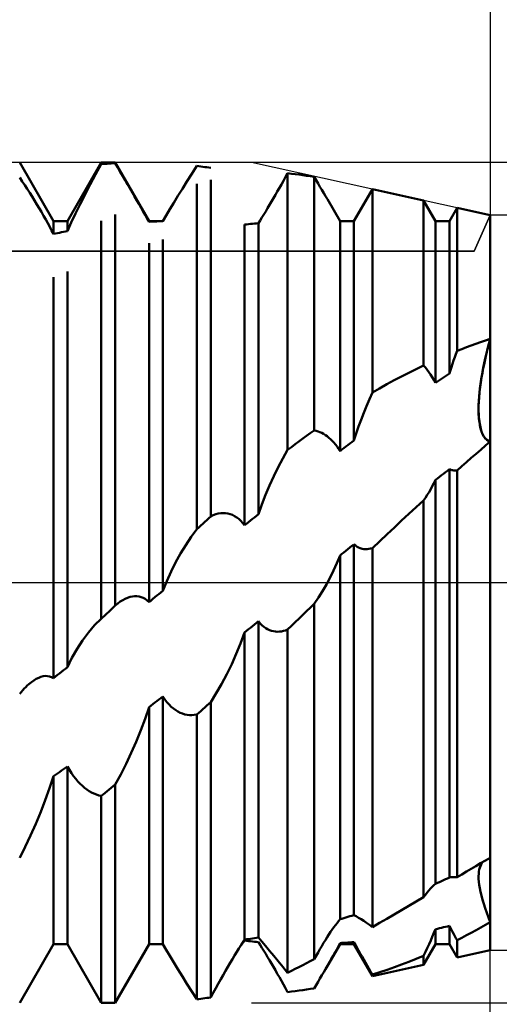
# Model space of a CAD drawing. Units: millimetres. Extents: x -27 to 180, y -39 to 46.
# Drawn here: x 128 to 140, y -11 to 15 of the extents above; entities that cross this region are included whole.
import ezdxf

# ---------------------------------------------------------------- set-up
doc = ezdxf.new("R2010")
doc.units = ezdxf.units.MM
doc.header["$LTSCALE"] = 5.05
doc.linetypes.add('LONGDASH_DASH', pattern=[0.85, 0.4, -0.2, 0.05, -0.2])
for name, color, linetype in [('1', 4, 'CONTINUOUS'), ('2', 7, 'CONTINUOUS'), ('4', 2, 'LONGDASH_DASH'), ('CUT', 1, 'CONTINUOUS'), ('NOCUT', 7, 'CONTINUOUS'), ('SK2', 7, 'CONTINUOUS'), ('SK4', 2, 'LONGDASH_DASH')]:
    doc.layers.add(name, color=color, linetype=linetype)

msp = doc.modelspace()

# ---------------------------------------------------------------- linework, layer by layer
at = {"layer": '1', "color": 4, "linetype": 'CONTINUOUS', "lineweight": 50}
for p, q in [((128.568, 9.466), (127.682, 11)), ((128.932, 9.466), (129.818, 11)), ((129.671, 10.69), (129.818, 10.959)), ((129.818, 11), (130.182, 11)), ((129.818, 10.959), (129.818, 11)), ((129.818, 10.959), (129.87, 10.964)), ((129.87, 10.964), (129.922, 10.967)), ((129.922, 10.967), (129.974, 10.971)), ((129.974, 10.971), (130.026, 10.975)), ((130.026, 10.975), (130.078, 10.978)), ((130.078, 10.978), (130.13, 10.981)), ((130.13, 10.981), (130.182, 10.984)), ((131.068, 9.466), (130.182, 11)), ((130.182, 10.984), (130.182, 11)), ((130.249, 10.871), (130.182, 10.984)), ((130.315, 10.759), (130.249, 10.871)), ((132.188, 10.706), (132.318, 10.911)), ((132.37, 10.905), (132.318, 10.911)), ((132.422, 10.898), (132.37, 10.905)), ((132.474, 10.891), (132.422, 10.898)), ((132.526, 10.884), (132.474, 10.891)), ((132.578, 10.877), (132.526, 10.884)), ((132.63, 10.87), (132.578, 10.877)), ((132.682, 10.862), (132.63, 10.87)), ((127.749, 10.509), (127.682, 10.607)), ((129.529, 10.425), (129.671, 10.69)), ((130.38, 10.648), (130.315, 10.759)), ((130.444, 10.538), (130.38, 10.648)), ((132.062, 10.506), (132.188, 10.706)), ((134.587, 10.525), (134.642, 10.623)), ((134.642, 10.623), (134.697, 10.721)), ((134.796, 10.71), (134.697, 10.721)), ((134.697, 3.476), (134.697, 10.721)), ((134.896, 10.698), (134.796, 10.71)), ((134.995, 10.685), (134.896, 10.698)), ((135.094, 10.671), (134.995, 10.685)), ((135.193, 10.657), (135.094, 10.671)), ((135.292, 10.641), (135.193, 10.657)), ((135.391, 10.625), (135.292, 10.641)), ((135.442, 10.538), (135.391, 10.625)), ((135.391, 3.988), (135.391, 10.625)), ((127.815, 10.41), (127.749, 10.509)), ((127.88, 10.31), (127.815, 10.41)), ((129.393, 10.165), (129.529, 10.425)), ((130.508, 10.428), (130.444, 10.538)), ((130.571, 10.321), (130.508, 10.428)), ((130.632, 10.214), (130.571, 10.321)), ((131.941, 10.313), (132.062, 10.506)), ((132.318, 1.398), (132.318, 10.443)), ((132.682, 1.736), (132.682, 10.546)), ((134.427, 10.243), (134.48, 10.335)), ((134.48, 10.335), (134.533, 10.43)), ((134.533, 10.43), (134.587, 10.525)), ((135.494, 10.453), (135.442, 10.538)), ((135.544, 10.368), (135.494, 10.453)), ((135.594, 10.284), (135.544, 10.368)), ((127.944, 10.21), (127.88, 10.31)), ((128.008, 10.109), (127.944, 10.21)), ((128.071, 10.008), (128.008, 10.109)), ((129.265, 9.913), (129.393, 10.165)), ((130.692, 10.11), (130.632, 10.214)), ((130.751, 10.009), (130.692, 10.11)), ((131.716, 9.948), (131.825, 10.127)), ((131.825, 10.127), (131.941, 10.313)), ((134.273, 9.977), (134.324, 10.065)), ((134.324, 10.065), (134.375, 10.153)), ((134.375, 10.153), (134.427, 10.243)), ((135.643, 10.201), (135.594, 10.284)), ((135.69, 10.119), (135.643, 10.201)), ((135.737, 10.039), (135.69, 10.119)), ((136.432, 9.466), (136.916, 10.304)), ((138.254, 10.009), (136.916, 10.304)), ((136.916, 4.978), (136.916, 10.304)), ((128.132, 9.907), (128.071, 10.008)), ((128.192, 9.806), (128.132, 9.907)), ((128.251, 9.707), (128.192, 9.806)), ((129.145, 9.67), (129.265, 9.913)), ((130.808, 9.909), (130.751, 10.009)), ((130.864, 9.813), (130.808, 9.909)), ((130.917, 9.719), (130.864, 9.813)), ((131.613, 9.777), (131.716, 9.948)), ((134.122, 9.721), (134.172, 9.805)), ((134.172, 9.805), (134.222, 9.89)), ((134.222, 9.89), (134.273, 9.977)), ((136.068, 9.466), (135.737, 10.039)), ((138.568, 9.466), (138.254, 10.009)), ((138.254, 5.687), (138.254, 10.009)), ((138.932, 9.466), (139.134, 9.816)), ((140, 9.625), (139.134, 9.816)), ((139.134, 6.07), (139.134, 9.816)), ((128.308, 9.608), (128.251, 9.707)), ((128.364, 9.511), (128.308, 9.608)), ((129.034, 9.432), (129.145, 9.67)), ((130.182, -0.602), (130.182, 9.645)), ((130.969, 9.628), (130.917, 9.719)), ((131.019, 9.539), (130.969, 9.628)), ((131.432, 9.466), (131.517, 9.613)), ((131.468, 9.527), (131.48, 9.548)), ((131.48, 9.548), (131.492, 9.569)), ((131.492, 9.569), (131.504, 9.591)), ((131.504, 9.591), (131.517, 9.613)), ((131.517, 9.613), (131.613, 9.777)), ((133.977, 9.484), (134.024, 9.561)), ((134.024, 9.561), (134.072, 9.64)), ((134.072, 9.64), (134.122, 9.721)), ((140, -9.625), (140, 9.625)), ((128.417, 9.414), (128.364, 9.511)), ((128.469, 9.319), (128.417, 9.414)), ((128.519, 9.224), (128.469, 9.319)), ((128.568, 9.466), (128.932, 9.466)), ((128.568, 9.131), (128.568, 9.466)), ((128.932, 9.204), (128.932, 9.466)), ((128.932, 9.204), (129.034, 9.432)), ((129.818, -0.943), (129.818, 9.476)), ((131.068, 9.453), (131.019, 9.539)), ((131.068, 9.466), (131.432, 9.466)), ((131.068, 9.453), (131.068, 9.466)), ((131.068, 9.453), (131.12, 9.455)), ((131.12, 9.455), (131.172, 9.457)), ((131.172, 9.457), (131.224, 9.459)), ((131.224, 9.459), (131.276, 9.46)), ((131.276, 9.46), (131.328, 9.462)), ((131.328, 9.462), (131.38, 9.463)), ((131.38, 9.463), (131.432, 9.464)), ((131.432, 9.464), (131.444, 9.485)), ((131.432, 9.464), (131.432, 9.466)), ((131.444, 9.485), (131.456, 9.505)), ((131.456, 9.505), (131.468, 9.527)), ((133.568, 9.376), (133.62, 9.382)), ((133.568, 1.503), (133.568, 9.376)), ((133.62, 9.382), (133.672, 9.387)), ((133.672, 9.387), (133.724, 9.393)), ((133.724, 9.393), (133.776, 9.398)), ((133.776, 9.398), (133.828, 9.403)), ((133.828, 9.403), (133.88, 9.408)), ((133.88, 9.408), (133.932, 9.412)), ((133.932, 9.412), (133.977, 9.484)), ((133.932, 1.793), (133.932, 9.412)), ((136.068, 9.466), (136.432, 9.466)), ((136.068, 3.447), (136.068, 9.466)), ((136.432, 3.72), (136.432, 9.466)), ((138.568, 9.466), (138.932, 9.466)), ((138.568, 5.235), (138.568, 9.466)), ((138.932, 5.477), (138.932, 9.466)), ((128.568, 9.131), (128.519, 9.224)), ((128.568, 9.131), (128.62, 9.142)), ((128.62, 9.142), (128.672, 9.153)), ((128.672, 9.153), (128.724, 9.163)), ((128.724, 9.163), (128.776, 9.174)), ((128.776, 9.174), (128.828, 9.184)), ((128.828, 9.184), (128.88, 9.194)), ((128.88, 9.194), (128.932, 9.204)), ((131.068, -0.509), (131.068, 8.888)), ((131.432, -0.215), (131.432, 8.985)), ((128.568, -2.499), (128.568, 7.996)), ((128.932, -2.213), (128.932, 8.15)), ((140, 7.206), (140, 7.206)), ((140, 7.206), (140, 7.206)), ((140, 7.206), (140, 7.206)), ((140, 7.206), (140, 7.206)), ((140, 7.206), (140, 7.206)), ((139.379, 6.165), (139.503, 6.211)), ((139.503, 6.211), (139.626, 6.255)), ((139.626, 6.255), (139.75, 6.298)), ((139.75, 6.298), (139.875, 6.34)), ((139.875, 6.34), (140, 6.381)), ((139.929, 6.111), (139.964, 6.246)), ((139.933, 6.127), (139.966, 6.254)), ((139.964, 6.246), (140, 6.381)), ((139.966, 6.254), (140, 6.381)), ((139.073, 5.901), (139.103, 5.986)), ((139.103, 5.986), (139.134, 6.07)), ((139.134, 6.07), (139.256, 6.118)), ((139.256, 6.118), (139.379, 6.165)), ((139.866, 5.845), (139.896, 5.978)), ((139.872, 5.874), (139.902, 6)), ((139.896, 5.978), (139.929, 6.111)), ((139.902, 6), (139.933, 6.127)), ((138.061, 5.594), (138.254, 5.687)), ((138.303, 5.632), (138.254, 5.687)), ((138.986, 5.646), (139.014, 5.731)), ((139.014, 5.731), (139.043, 5.816)), ((139.043, 5.816), (139.073, 5.901)), ((139.811, 5.585), (139.838, 5.714)), ((139.819, 5.622), (139.845, 5.748)), ((139.838, 5.714), (139.866, 5.845)), ((139.845, 5.748), (139.872, 5.874)), ((137.676, 5.399), (137.868, 5.498)), ((137.868, 5.498), (138.061, 5.594)), ((138.35, 5.573), (138.303, 5.632)), ((138.396, 5.512), (138.35, 5.573)), ((138.441, 5.448), (138.396, 5.512)), ((138.485, 5.38), (138.441, 5.448)), ((138.828, 5.409), (138.88, 5.443)), ((138.88, 5.443), (138.932, 5.477)), ((138.932, 5.477), (138.959, 5.562)), ((138.959, 5.562), (138.986, 5.646)), ((139.767, 5.332), (139.788, 5.457)), ((139.773, 5.37), (139.795, 5.496)), ((139.788, 5.457), (139.811, 5.585)), ((139.795, 5.496), (139.819, 5.622)), ((137.105, 5.087), (137.294, 5.194)), ((137.294, 5.194), (137.485, 5.298)), ((137.485, 5.298), (137.676, 5.399)), ((138.527, 5.309), (138.485, 5.38)), ((138.568, 5.235), (138.527, 5.309)), ((138.568, 5.235), (138.62, 5.27)), ((138.62, 5.27), (138.672, 5.305)), ((138.672, 5.305), (138.724, 5.339)), ((138.724, 5.339), (138.776, 5.374)), ((138.776, 5.374), (138.828, 5.409)), ((139.732, 5.088), (139.748, 5.209)), ((139.736, 5.121), (139.753, 5.245)), ((139.748, 5.209), (139.767, 5.332)), ((139.753, 5.245), (139.773, 5.37)), ((136.837, 4.801), (136.916, 4.978)), ((136.916, 4.978), (137.105, 5.087)), ((139.708, 4.85), (139.719, 4.968)), ((139.71, 4.878), (139.722, 4.998)), ((139.719, 4.968), (139.732, 5.088)), ((139.722, 4.998), (139.736, 5.121)), ((136.762, 4.624), (136.837, 4.801)), ((139.696, 4.531), (139.697, 4.644)), ((139.697, 4.644), (139.702, 4.76)), ((139.697, 4.62), (139.701, 4.734)), ((139.701, 4.734), (139.708, 4.85)), ((139.702, 4.76), (139.71, 4.878)), ((136.621, 4.266), (136.69, 4.446)), ((136.69, 4.446), (136.762, 4.624)), ((139.696, 4.509), (139.697, 4.62)), ((139.698, 4.422), (139.696, 4.531)), ((139.699, 4.403), (139.696, 4.509)), ((139.705, 4.317), (139.698, 4.422)), ((139.706, 4.3), (139.699, 4.403)), ((136.555, 4.085), (136.621, 4.266)), ((139.716, 4.217), (139.705, 4.317)), ((139.718, 4.203), (139.706, 4.3)), ((139.731, 4.123), (139.716, 4.217)), ((139.733, 4.112), (139.718, 4.203)), ((135.192, 3.845), (135.291, 3.917)), ((135.291, 3.917), (135.391, 3.988)), ((135.442, 3.976), (135.391, 3.988)), ((135.492, 3.961), (135.442, 3.976)), ((135.542, 3.942), (135.492, 3.961)), ((135.591, 3.92), (135.542, 3.942)), ((135.639, 3.894), (135.591, 3.92)), ((135.686, 3.865), (135.639, 3.894)), ((136.432, 3.719), (136.492, 3.902)), ((136.492, 3.902), (136.555, 4.085)), ((139.75, 4.037), (139.731, 4.123)), ((139.753, 4.028), (139.733, 4.112)), ((139.774, 3.958), (139.75, 4.037)), ((139.776, 3.951), (139.753, 4.028)), ((139.802, 3.888), (139.774, 3.958)), ((139.805, 3.883), (139.776, 3.951)), ((139.835, 3.828), (139.802, 3.888)), ((139.837, 3.824), (139.805, 3.883)), ((134.796, 3.551), (134.895, 3.625)), ((134.895, 3.625), (134.993, 3.699)), ((134.993, 3.699), (135.092, 3.772)), ((135.092, 3.772), (135.192, 3.845)), ((135.733, 3.832), (135.686, 3.865)), ((135.779, 3.796), (135.733, 3.832)), ((135.823, 3.756), (135.779, 3.796)), ((135.867, 3.713), (135.823, 3.756)), ((135.909, 3.667), (135.867, 3.713)), ((135.95, 3.618), (135.909, 3.667)), ((135.991, 3.564), (135.95, 3.618)), ((136.276, 3.603), (136.328, 3.642)), ((136.328, 3.642), (136.38, 3.681)), ((136.38, 3.681), (136.432, 3.72)), ((139.871, 3.778), (139.835, 3.828)), ((139.873, 3.776), (139.837, 3.824)), ((139.911, 3.739), (139.871, 3.778)), ((139.912, 3.738), (139.873, 3.776)), ((139.877, 3.587), (140, 3.693)), ((139.954, 3.71), (139.911, 3.739)), ((139.955, 3.71), (139.912, 3.738)), ((140, 3.693), (139.954, 3.71)), ((140, 3.693), (139.955, 3.71)), ((134.571, 3.252), (134.697, 3.476)), ((134.697, 3.476), (134.796, 3.551)), ((136.03, 3.508), (135.991, 3.564)), ((136.068, 3.447), (136.03, 3.508)), ((136.068, 3.447), (136.12, 3.486)), ((136.12, 3.486), (136.172, 3.525)), ((136.172, 3.525), (136.224, 3.564)), ((136.224, 3.564), (136.276, 3.603)), ((139.506, 3.265), (139.63, 3.373)), ((139.63, 3.373), (139.754, 3.48)), ((139.754, 3.48), (139.877, 3.587)), ((134.449, 3.021), (134.571, 3.252)), ((139.258, 3.048), (139.382, 3.157)), ((139.382, 3.157), (139.506, 3.265)), ((134.332, 2.784), (134.449, 3.021)), ((138.724, 2.811), (138.776, 2.852)), ((138.776, 2.852), (138.828, 2.892)), ((138.828, 2.892), (138.88, 2.932)), ((138.88, 2.932), (138.932, 2.972)), ((138.959, 2.959), (138.932, 2.972)), ((138.932, -7.721), (138.932, 2.972)), ((138.987, 2.949), (138.959, 2.959)), ((139.016, 2.942), (138.987, 2.949)), ((139.045, 2.937), (139.016, 2.942)), ((139.074, 2.935), (139.045, 2.937)), ((139.074, 2.935), (139.104, 2.935)), ((139.104, 2.935), (139.134, 2.938)), ((139.134, 2.938), (139.258, 3.048)), ((139.134, -7.713), (139.134, 2.938)), ((134.222, 2.544), (134.332, 2.784)), ((138.485, 2.525), (138.527, 2.607)), ((138.527, 2.607), (138.568, 2.691)), ((138.568, 2.691), (138.62, 2.731)), ((138.568, -7.887), (138.568, 2.691)), ((138.62, 2.731), (138.672, 2.771)), ((138.672, 2.771), (138.724, 2.811)), ((134.119, 2.298), (134.222, 2.544)), ((138.351, 2.295), (138.398, 2.37)), ((138.398, 2.37), (138.442, 2.447)), ((138.442, 2.447), (138.485, 2.525)), ((134.022, 2.047), (134.119, 2.298)), ((138.064, 1.974), (138.254, 2.148)), ((138.254, 2.148), (138.304, 2.221)), ((138.254, -8.236), (138.254, 2.148)), ((138.304, 2.221), (138.351, 2.295)), ((132.815, 1.791), (132.88, 1.808)), ((132.88, 1.808), (132.944, 1.818)), ((132.944, 1.818), (133.008, 1.822)), ((133.071, 1.82), (133.008, 1.822)), ((133.132, 1.81), (133.071, 1.82)), ((133.192, 1.795), (133.132, 1.81)), ((133.932, 1.793), (134.022, 2.047)), ((137.873, 1.799), (138.064, 1.974)), ((132.474, 1.543), (132.526, 1.591)), ((132.526, 1.591), (132.578, 1.64)), ((132.578, 1.64), (132.63, 1.688)), ((132.63, 1.688), (132.682, 1.736)), ((132.682, 1.736), (132.749, 1.767)), ((132.749, 1.767), (132.815, 1.791)), ((133.251, 1.772), (133.192, 1.795)), ((133.308, 1.744), (133.251, 1.772)), ((133.364, 1.709), (133.308, 1.744)), ((133.417, 1.668), (133.364, 1.709)), ((133.469, 1.62), (133.417, 1.668)), ((133.519, 1.565), (133.469, 1.62)), ((133.568, 1.503), (133.519, 1.565)), ((133.62, 1.544), (133.672, 1.586)), ((133.672, 1.586), (133.724, 1.627)), ((133.724, 1.627), (133.776, 1.669)), ((133.776, 1.669), (133.828, 1.71)), ((133.828, 1.71), (133.88, 1.752)), ((133.88, 1.752), (133.932, 1.793)), ((137.491, 1.445), (137.682, 1.623)), ((137.682, 1.623), (137.873, 1.799)), ((132.171, 1.197), (132.318, 1.398)), ((132.318, 1.398), (132.37, 1.446)), ((132.37, 1.446), (132.422, 1.494)), ((132.422, 1.494), (132.474, 1.543)), ((133.568, 1.503), (133.62, 1.544)), ((137.299, 1.267), (137.491, 1.445)), ((132.029, 0.984), (132.171, 1.197)), ((136.916, 0.907), (137.107, 1.087)), ((137.107, 1.087), (137.299, 1.267)), ((131.893, 0.76), (132.029, 0.984)), ((136.12, 0.751), (136.172, 0.793)), ((136.172, 0.793), (136.224, 0.835)), ((136.224, 0.835), (136.276, 0.877)), ((136.276, 0.877), (136.328, 0.919)), ((136.328, 0.919), (136.38, 0.961)), ((136.38, 0.961), (136.432, 1.002)), ((136.472, 0.969), (136.432, 1.002)), ((136.432, -8.705), (136.432, 1.002)), ((136.514, 0.94), (136.472, 0.969)), ((136.556, 0.917), (136.514, 0.94)), ((136.6, 0.899), (136.556, 0.917)), ((136.644, 0.887), (136.6, 0.899)), ((136.688, 0.879), (136.644, 0.887)), ((136.733, 0.876), (136.688, 0.879)), ((136.733, 0.876), (136.779, 0.878)), ((136.779, 0.878), (136.824, 0.883)), ((136.824, 0.883), (136.87, 0.893)), ((136.87, 0.893), (136.916, 0.907)), ((136.916, -9.021), (136.916, 0.907)), ((131.645, 0.289), (131.765, 0.528)), ((131.765, 0.528), (131.893, 0.76)), ((135.987, 0.51), (136.068, 0.709)), ((136.068, 0.709), (136.12, 0.751)), ((136.068, -8.817), (136.068, 0.709)), ((131.534, 0.041), (131.645, 0.289)), ((135.809, 0.134), (135.901, 0.32)), ((135.901, 0.32), (135.987, 0.51)), ((131.432, -0.215), (131.534, 0.041)), ((135.711, -0.047), (135.809, 0.134)), ((131.328, -0.299), (131.38, -0.257)), ((131.38, -0.257), (131.432, -0.215)), ((135.501, -0.392), (135.608, -0.223)), ((135.608, -0.223), (135.711, -0.047)), ((130.249, -0.546), (130.315, -0.498)), ((130.315, -0.498), (130.38, -0.456)), ((130.38, -0.456), (130.444, -0.421)), ((130.444, -0.421), (130.508, -0.394)), ((130.508, -0.394), (130.571, -0.373)), ((130.571, -0.373), (130.632, -0.36)), ((130.632, -0.36), (130.692, -0.353)), ((130.751, -0.354), (130.692, -0.353)), ((130.808, -0.362), (130.751, -0.354)), ((130.864, -0.377), (130.808, -0.362)), ((130.917, -0.399), (130.864, -0.377)), ((130.969, -0.428), (130.917, -0.399)), ((131.019, -0.465), (130.969, -0.428)), ((131.068, -0.509), (131.019, -0.465)), ((131.068, -0.509), (131.12, -0.467)), ((131.12, -0.467), (131.172, -0.425)), ((131.172, -0.425), (131.224, -0.383)), ((131.224, -0.383), (131.276, -0.341)), ((131.276, -0.341), (131.328, -0.299)), ((135.391, -0.553), (135.501, -0.392)), ((129.955, -0.814), (130.012, -0.761)), ((130.012, -0.761), (130.069, -0.708)), ((130.069, -0.708), (130.126, -0.655)), ((130.126, -0.655), (130.182, -0.602)), ((130.182, -0.602), (130.249, -0.546)), ((135.094, -0.842), (135.193, -0.746)), ((135.193, -0.746), (135.292, -0.649)), ((135.292, -0.649), (135.391, -0.553)), ((135.391, -9.863), (135.391, -0.553)), ((129.644, -1.118), (129.814, -0.946)), ((129.814, -0.946), (129.819, -0.942)), ((129.814, -0.946), (129.815, -0.946)), ((129.815, -0.945), (129.816, -0.945)), ((129.815, -0.946), (129.815, -0.945)), ((129.816, -0.945), (129.817, -0.944)), ((129.817, -0.944), (129.818, -0.943)), ((129.817, -0.944), (129.817, -0.944)), ((129.818, -0.943), (129.822, -0.94)), ((129.819, -0.942), (129.828, -0.934)), ((129.822, -0.94), (129.826, -0.936)), ((129.826, -0.936), (129.83, -0.932)), ((129.828, -0.934), (129.837, -0.925)), ((129.83, -0.932), (129.834, -0.928)), ((129.834, -0.928), (129.838, -0.924)), ((129.837, -0.925), (129.842, -0.921)), ((129.838, -0.924), (129.842, -0.921)), ((129.842, -0.921), (129.899, -0.868)), ((129.899, -0.868), (129.955, -0.814)), ((133.88, -1.054), (133.932, -1.013)), ((133.977, -1.067), (133.932, -1.013)), ((133.932, -9.295), (133.932, -1.013)), ((134.896, -1.035), (134.995, -0.938)), ((134.995, -0.938), (135.094, -0.842)), ((129.481, -1.309), (129.644, -1.118)), ((133.568, -1.305), (133.62, -1.263)), ((133.62, -1.263), (133.672, -1.221)), ((133.672, -1.221), (133.724, -1.18)), ((133.724, -1.18), (133.776, -1.138)), ((133.776, -1.138), (133.828, -1.096)), ((133.828, -1.096), (133.88, -1.054)), ((134.024, -1.115), (133.977, -1.067)), ((134.072, -1.157), (134.024, -1.115)), ((134.122, -1.192), (134.072, -1.157)), ((134.172, -1.221), (134.122, -1.192)), ((134.222, -1.245), (134.172, -1.221)), ((134.273, -1.263), (134.222, -1.245)), ((134.324, -1.275), (134.273, -1.263)), ((134.375, -1.283), (134.324, -1.275)), ((134.427, -1.286), (134.375, -1.283)), ((134.427, -1.286), (134.48, -1.284)), ((134.48, -1.284), (134.533, -1.277)), ((134.533, -1.277), (134.587, -1.266)), ((134.587, -1.266), (134.642, -1.25)), ((134.642, -1.25), (134.697, -1.228)), ((134.697, -1.228), (134.796, -1.132)), ((134.697, -10.216), (134.697, -1.228)), ((134.796, -1.132), (134.896, -1.035)), ((129.183, -1.734), (129.326, -1.515)), ((129.326, -1.515), (129.481, -1.309)), ((133.465, -1.59), (133.568, -1.305)), ((133.568, -9.346), (133.568, -1.305)), ((129.051, -1.967), (129.183, -1.734)), ((133.353, -1.865), (133.465, -1.59)), ((128.932, -2.213), (129.051, -1.967)), ((133.232, -2.136), (133.353, -1.865)), ((128.776, -2.336), (128.828, -2.295)), ((128.828, -2.295), (128.88, -2.254)), ((128.88, -2.254), (128.932, -2.213)), ((133.103, -2.4), (133.232, -2.136)), ((127.987, -2.608), (128.052, -2.561)), ((128.052, -2.561), (128.116, -2.522)), ((128.116, -2.522), (128.179, -2.491)), ((128.179, -2.491), (128.24, -2.468)), ((128.24, -2.468), (128.299, -2.453)), ((128.299, -2.453), (128.356, -2.445)), ((128.412, -2.446), (128.356, -2.445)), ((128.466, -2.455), (128.412, -2.446)), ((128.518, -2.472), (128.466, -2.455)), ((128.568, -2.499), (128.518, -2.472)), ((128.568, -2.499), (128.62, -2.458)), ((128.62, -2.458), (128.672, -2.417)), ((128.672, -2.417), (128.724, -2.377)), ((128.724, -2.377), (128.776, -2.336)), ((132.967, -2.655), (133.103, -2.4)), ((127.723, -2.865), (127.763, -2.819)), ((127.763, -2.819), (127.803, -2.776)), ((127.803, -2.776), (127.842, -2.736)), ((127.842, -2.736), (127.882, -2.698)), ((127.882, -2.698), (127.921, -2.662)), ((127.921, -2.662), (127.987, -2.608)), ((132.826, -2.898), (132.967, -2.655)), ((127.682, -2.913), (127.723, -2.865)), ((131.276, -3.101), (131.328, -3.062)), ((131.328, -3.062), (131.38, -3.022)), ((131.38, -3.022), (131.432, -2.982)), ((131.484, -3.059), (131.432, -2.982)), ((131.432, -9.466), (131.432, -2.982)), ((131.538, -3.13), (131.484, -3.059)), ((132.682, -3.128), (132.826, -2.898)), ((130.965, -3.568), (131.068, -3.26)), ((131.068, -3.26), (131.12, -3.22)), ((131.068, -9.466), (131.068, -3.26)), ((131.12, -3.22), (131.172, -3.181)), ((131.172, -3.181), (131.224, -3.141)), ((131.224, -3.141), (131.276, -3.101)), ((131.594, -3.194), (131.538, -3.13)), ((131.65, -3.25), (131.594, -3.194)), ((131.708, -3.299), (131.65, -3.25)), ((131.766, -3.341), (131.708, -3.299)), ((131.825, -3.377), (131.766, -3.341)), ((132.422, -3.362), (132.474, -3.315)), ((132.474, -3.315), (132.526, -3.269)), ((132.526, -3.269), (132.578, -3.222)), ((132.578, -3.222), (132.63, -3.175)), ((132.63, -3.175), (132.682, -3.128)), ((132.682, -10.862), (132.682, -3.128)), ((130.853, -3.867), (130.965, -3.568)), ((131.883, -3.407), (131.825, -3.377)), ((131.943, -3.43), (131.883, -3.407)), ((132.003, -3.449), (131.943, -3.43)), ((132.065, -3.462), (132.003, -3.449)), ((132.127, -3.469), (132.065, -3.462)), ((132.19, -3.47), (132.127, -3.469)), ((132.19, -3.47), (132.254, -3.465)), ((132.254, -3.465), (132.318, -3.455)), ((132.318, -3.455), (132.37, -3.408)), ((132.318, -10.911), (132.318, -3.455)), ((132.37, -3.408), (132.422, -3.362)), ((130.732, -4.165), (130.853, -3.867)), ((130.603, -4.459), (130.732, -4.165)), ((130.467, -4.746), (130.603, -4.459)), ((128.776, -4.924), (128.828, -4.888)), ((128.828, -4.888), (128.88, -4.852)), ((128.88, -4.852), (128.932, -4.815)), ((128.984, -4.906), (128.932, -4.815)), ((128.932, -9.466), (128.932, -4.815)), ((130.326, -5.024), (130.467, -4.746)), ((128.465, -5.383), (128.568, -5.067)), ((128.568, -5.067), (128.62, -5.031)), ((128.568, -9.466), (128.568, -5.067)), ((128.62, -5.031), (128.672, -4.995)), ((128.672, -4.995), (128.724, -4.96)), ((128.724, -4.96), (128.776, -4.924)), ((129.038, -4.991), (128.984, -4.906)), ((129.093, -5.07), (129.038, -4.991)), ((129.15, -5.142), (129.093, -5.07)), ((129.208, -5.209), (129.15, -5.142)), ((130.182, -5.29), (130.326, -5.024)), ((128.353, -5.694), (128.465, -5.383)), ((129.266, -5.27), (129.208, -5.209)), ((129.324, -5.325), (129.266, -5.27)), ((129.383, -5.374), (129.324, -5.325)), ((129.442, -5.419), (129.383, -5.374)), ((130.026, -5.418), (130.078, -5.375)), ((130.078, -5.375), (130.13, -5.332)), ((130.13, -5.332), (130.182, -5.29)), ((130.182, -11), (130.182, -5.29)), ((129.503, -5.459), (129.442, -5.419)), ((129.564, -5.495), (129.503, -5.459)), ((129.627, -5.525), (129.564, -5.495)), ((129.69, -5.551), (129.627, -5.525)), ((129.753, -5.572), (129.69, -5.551)), ((129.818, -5.587), (129.753, -5.572)), ((129.818, -5.587), (129.87, -5.545)), ((129.818, -11), (129.818, -5.587)), ((129.87, -5.545), (129.922, -5.502)), ((129.922, -5.502), (129.974, -5.46)), ((129.974, -5.46), (130.026, -5.418)), ((128.232, -6.006), (128.353, -5.694)), ((128.103, -6.316), (128.232, -6.006)), ((127.967, -6.622), (128.103, -6.316)), ((140, -6.381), (140, -6.381)), ((140, -6.381), (140, -6.381)), ((140, -6.381), (140, -6.381)), ((140, -6.381), (140, -6.381)), ((140, -6.381), (140, -6.381)), ((127.826, -6.921), (127.967, -6.622)), ((127.682, -7.211), (127.826, -6.921)), ((139.875, -7.278), (140, -7.206)), ((139.503, -7.496), (139.626, -7.423)), ((139.626, -7.423), (139.75, -7.351)), ((139.715, -7.511), (139.728, -7.463)), ((139.715, -7.513), (139.728, -7.465)), ((139.728, -7.463), (139.744, -7.42)), ((139.728, -7.465), (139.743, -7.422)), ((139.743, -7.422), (139.762, -7.383)), ((139.744, -7.42), (139.763, -7.381)), ((139.75, -7.351), (139.875, -7.278)), ((139.762, -7.383), (139.784, -7.348)), ((139.763, -7.381), (139.785, -7.346)), ((139.784, -7.348), (139.808, -7.316)), ((139.785, -7.346), (139.808, -7.316)), ((138.88, -7.745), (138.932, -7.721)), ((138.932, -7.721), (138.959, -7.717)), ((138.959, -7.717), (138.986, -7.714)), ((138.986, -7.714), (139.014, -7.712)), ((139.014, -7.712), (139.043, -7.711)), ((139.043, -7.711), (139.073, -7.711)), ((139.103, -7.712), (139.073, -7.711)), ((139.134, -7.713), (139.103, -7.712)), ((139.134, -7.713), (139.256, -7.641)), ((139.256, -7.641), (139.379, -7.568)), ((139.379, -7.568), (139.503, -7.496)), ((139.696, -7.686), (139.699, -7.622)), ((139.696, -7.689), (139.699, -7.625)), ((139.697, -7.756), (139.696, -7.686)), ((139.697, -7.758), (139.696, -7.689)), ((139.699, -7.622), (139.705, -7.564)), ((139.699, -7.625), (139.705, -7.566)), ((139.705, -7.564), (139.715, -7.511)), ((139.705, -7.566), (139.715, -7.513)), ((138.441, -8.009), (138.485, -7.963)), ((138.485, -7.963), (138.527, -7.923)), ((138.527, -7.923), (138.568, -7.887)), ((138.568, -7.887), (138.62, -7.864)), ((138.62, -7.864), (138.672, -7.841)), ((138.672, -7.841), (138.724, -7.817)), ((138.724, -7.817), (138.776, -7.793)), ((138.776, -7.793), (138.828, -7.769)), ((138.828, -7.769), (138.88, -7.745)), ((139.703, -7.831), (139.697, -7.756)), ((139.703, -7.834), (139.697, -7.758)), ((139.712, -7.913), (139.703, -7.831)), ((139.713, -7.916), (139.703, -7.834)), ((139.727, -8.002), (139.712, -7.913)), ((139.727, -8.004), (139.713, -7.916)), ((138.061, -8.351), (138.254, -8.236)), ((138.254, -8.236), (138.303, -8.172)), ((138.303, -8.172), (138.35, -8.113)), ((138.35, -8.113), (138.396, -8.059)), ((138.396, -8.059), (138.441, -8.009)), ((139.746, -8.096), (139.727, -8.002)), ((139.746, -8.097), (139.727, -8.004)), ((139.769, -8.196), (139.746, -8.096)), ((139.77, -8.197), (139.746, -8.097)), ((139.798, -8.301), (139.769, -8.196)), ((139.798, -8.303), (139.77, -8.197)), ((137.676, -8.579), (137.868, -8.465)), ((137.868, -8.465), (138.061, -8.351)), ((139.831, -8.413), (139.798, -8.301)), ((139.831, -8.414), (139.798, -8.303)), ((139.868, -8.528), (139.831, -8.413)), ((139.868, -8.528), (139.831, -8.414)), ((136.224, -8.77), (136.276, -8.754)), ((136.276, -8.754), (136.328, -8.738)), ((136.328, -8.738), (136.38, -8.722)), ((136.38, -8.722), (136.432, -8.705)), ((136.492, -8.737), (136.432, -8.705)), ((136.555, -8.774), (136.492, -8.737)), ((137.294, -8.802), (137.485, -8.691)), ((137.485, -8.691), (137.676, -8.579)), ((139.909, -8.646), (139.868, -8.528)), ((139.909, -8.646), (139.868, -8.528)), ((139.953, -8.766), (139.909, -8.646)), ((139.953, -8.766), (139.909, -8.646)), ((140, -8.888), (139.953, -8.766)), ((140, -8.888), (139.953, -8.766)), ((135.867, -9.085), (135.909, -9.025)), ((135.909, -9.025), (135.95, -8.968)), ((135.95, -8.968), (135.991, -8.914)), ((135.991, -8.914), (136.03, -8.863)), ((136.03, -8.863), (136.068, -8.817)), ((136.068, -8.817), (136.12, -8.801)), ((136.12, -8.801), (136.172, -8.786)), ((136.172, -8.786), (136.224, -8.77)), ((136.621, -8.815), (136.555, -8.774)), ((136.69, -8.86), (136.621, -8.815)), ((136.762, -8.91), (136.69, -8.86)), ((136.837, -8.963), (136.762, -8.91)), ((136.916, -9.021), (136.837, -8.963)), ((136.916, -9.021), (137.105, -8.912)), ((137.105, -8.912), (137.294, -8.802)), ((138.776, -9.027), (138.828, -9.014)), ((138.828, -9.014), (138.88, -9.001)), ((138.88, -9.001), (138.932, -8.988)), ((138.959, -9.041), (138.932, -8.988)), ((138.932, -9.466), (138.932, -8.988)), ((139.754, -9.032), (139.877, -8.961)), ((139.877, -8.961), (140, -8.888)), ((135.733, -9.287), (135.779, -9.216)), ((135.779, -9.216), (135.823, -9.149)), ((135.823, -9.149), (135.867, -9.085)), ((138.442, -9.37), (138.485, -9.272)), ((138.485, -9.272), (138.527, -9.174)), ((138.527, -9.174), (138.568, -9.076)), ((138.568, -9.076), (138.62, -9.064)), ((138.568, -9.466), (138.568, -9.076)), ((138.62, -9.064), (138.672, -9.052)), ((138.672, -9.052), (138.724, -9.039)), ((138.724, -9.039), (138.776, -9.027)), ((138.987, -9.095), (138.959, -9.041)), ((139.016, -9.149), (138.987, -9.095)), ((139.045, -9.204), (139.016, -9.149)), ((139.074, -9.258), (139.045, -9.204)), ((139.104, -9.312), (139.074, -9.258)), ((139.258, -9.302), (139.382, -9.236)), ((139.382, -9.236), (139.506, -9.17)), ((139.506, -9.17), (139.63, -9.101)), ((139.63, -9.101), (139.754, -9.032)), ((127.682, -11), (128.568, -9.466)), ((128.568, -9.466), (128.932, -9.466)), ((129.818, -11), (128.932, -9.466)), ((130.182, -11), (131.068, -9.466)), ((131.068, -9.466), (131.432, -9.466)), ((131.517, -9.613), (131.432, -9.466)), ((133.417, -9.583), (133.469, -9.5)), ((133.444, -9.54), (133.466, -9.512)), ((133.466, -9.512), (133.487, -9.484)), ((133.469, -9.5), (133.519, -9.421)), ((133.487, -9.484), (133.507, -9.457)), ((133.507, -9.457), (133.528, -9.429)), ((133.519, -9.421), (133.568, -9.346)), ((133.528, -9.429), (133.548, -9.403)), ((133.548, -9.403), (133.568, -9.376)), ((133.568, -9.346), (133.62, -9.34)), ((133.62, -9.382), (133.568, -9.376)), ((133.62, -9.34), (133.672, -9.333)), ((133.672, -9.387), (133.62, -9.382)), ((133.672, -9.333), (133.724, -9.326)), ((133.724, -9.393), (133.672, -9.387)), ((133.724, -9.326), (133.776, -9.318)), ((133.776, -9.398), (133.724, -9.393)), ((133.776, -9.318), (133.828, -9.311)), ((133.828, -9.403), (133.776, -9.398)), ((133.828, -9.311), (133.88, -9.303)), ((133.88, -9.408), (133.828, -9.403)), ((133.88, -9.303), (133.932, -9.295)), ((133.932, -9.412), (133.88, -9.408)), ((134.022, -9.4), (133.932, -9.295)), ((133.977, -9.484), (133.932, -9.412)), ((134.024, -9.561), (133.977, -9.484)), ((134.119, -9.515), (134.022, -9.4)), ((134.222, -9.639), (134.119, -9.515)), ((135.542, -9.6), (135.591, -9.517)), ((135.591, -9.517), (135.639, -9.437)), ((135.639, -9.437), (135.686, -9.36)), ((135.686, -9.36), (135.733, -9.287)), ((135.737, -10.039), (136.068, -9.466)), ((135.981, -9.604), (136.025, -9.521)), ((136.025, -9.521), (136.068, -9.44)), ((136.068, -9.44), (136.12, -9.437)), ((136.068, -9.466), (136.068, -9.44)), ((136.068, -9.466), (136.432, -9.466)), ((136.12, -9.437), (136.172, -9.433)), ((136.172, -9.433), (136.224, -9.43)), ((136.224, -9.43), (136.276, -9.426)), ((136.276, -9.426), (136.328, -9.422)), ((136.328, -9.422), (136.38, -9.418)), ((136.38, -9.418), (136.432, -9.413)), ((136.472, -9.486), (136.432, -9.413)), ((136.432, -9.466), (136.432, -9.413)), ((136.916, -10.304), (136.432, -9.466)), ((136.514, -9.561), (136.472, -9.486)), ((138.254, -10.009), (138.568, -9.466)), ((138.351, -9.57), (138.398, -9.469)), ((138.398, -9.469), (138.442, -9.37)), ((138.568, -9.466), (138.932, -9.466)), ((139.134, -9.816), (138.932, -9.466)), ((139.134, -9.366), (139.104, -9.312)), ((139.134, -9.366), (139.258, -9.302)), ((139.134, -9.816), (139.134, -9.366)), ((131.613, -9.777), (131.517, -9.613)), ((131.716, -9.948), (131.613, -9.777)), ((133.251, -9.857), (133.308, -9.761)), ((133.308, -9.761), (133.364, -9.67)), ((133.364, -9.67), (133.417, -9.583)), ((134.072, -9.64), (134.024, -9.561)), ((134.122, -9.721), (134.072, -9.64)), ((134.172, -9.805), (134.122, -9.721)), ((134.332, -9.77), (134.222, -9.639)), ((134.449, -9.911), (134.332, -9.77)), ((135.391, -9.863), (135.442, -9.773)), ((135.442, -9.773), (135.492, -9.685)), ((135.492, -9.685), (135.542, -9.6)), ((135.84, -9.859), (135.889, -9.772)), ((135.889, -9.772), (135.936, -9.687)), ((135.936, -9.687), (135.981, -9.604)), ((136.556, -9.637), (136.514, -9.561)), ((136.6, -9.715), (136.556, -9.637)), ((136.644, -9.793), (136.6, -9.715)), ((136.688, -9.871), (136.644, -9.793)), ((138.064, -9.855), (138.254, -9.776)), ((138.254, -9.776), (138.304, -9.672)), ((138.254, -10.009), (138.254, -9.776)), ((138.304, -9.672), (138.351, -9.57)), ((139.134, -9.816), (140, -9.625)), ((131.825, -10.127), (131.716, -9.948)), ((133.132, -10.059), (133.192, -9.956)), ((133.192, -9.956), (133.251, -9.857)), ((134.222, -9.89), (134.172, -9.805)), ((134.273, -9.977), (134.222, -9.89)), ((134.324, -10.065), (134.273, -9.977)), ((134.571, -10.06), (134.449, -9.911)), ((134.993, -10.068), (135.092, -10.018)), ((135.092, -10.018), (135.192, -9.967)), ((135.192, -9.967), (135.291, -9.915)), ((135.291, -9.915), (135.391, -9.863)), ((135.69, -10.119), (135.737, -10.039)), ((135.737, -10.039), (135.789, -9.948)), ((135.789, -9.948), (135.84, -9.859)), ((136.733, -9.95), (136.688, -9.871)), ((136.779, -10.028), (136.733, -9.95)), ((136.824, -10.107), (136.779, -10.028)), ((136.916, -10.304), (138.254, -10.009)), ((137.491, -10.074), (137.682, -10.004)), ((137.682, -10.004), (137.873, -9.931)), ((137.873, -9.931), (138.064, -9.855)), ((131.941, -10.313), (131.825, -10.127)), ((132.062, -10.506), (131.941, -10.313)), ((132.944, -10.388), (133.008, -10.276)), ((133.008, -10.276), (133.071, -10.166)), ((133.071, -10.166), (133.132, -10.059)), ((134.375, -10.153), (134.324, -10.065)), ((134.427, -10.243), (134.375, -10.153)), ((134.48, -10.335), (134.427, -10.243)), ((134.697, -10.216), (134.571, -10.06)), ((134.697, -10.216), (134.796, -10.168)), ((134.796, -10.168), (134.895, -10.118)), ((134.895, -10.118), (134.993, -10.068)), ((135.544, -10.368), (135.594, -10.284)), ((135.594, -10.284), (135.643, -10.201)), ((135.643, -10.201), (135.69, -10.119)), ((136.87, -10.185), (136.824, -10.107)), ((136.916, -10.264), (136.87, -10.185)), ((136.916, -10.264), (137.107, -10.204)), ((136.916, -10.304), (136.916, -10.264)), ((137.107, -10.204), (137.299, -10.14)), ((137.299, -10.14), (137.491, -10.074)), ((132.188, -10.706), (132.062, -10.506)), ((132.815, -10.621), (132.88, -10.503)), ((132.88, -10.503), (132.944, -10.388)), ((134.533, -10.43), (134.48, -10.335)), ((134.587, -10.525), (134.533, -10.43)), ((134.642, -10.623), (134.587, -10.525)), ((135.391, -10.625), (135.442, -10.538)), ((135.442, -10.538), (135.494, -10.453)), ((135.494, -10.453), (135.544, -10.368)), ((132.318, -10.911), (132.188, -10.706)), ((132.682, -10.862), (132.749, -10.741)), ((132.749, -10.741), (132.815, -10.621)), ((134.697, -10.721), (134.642, -10.623)), ((134.697, -10.721), (134.796, -10.71)), ((134.796, -10.71), (134.896, -10.698)), ((134.896, -10.698), (134.995, -10.685)), ((134.995, -10.685), (135.094, -10.671)), ((135.094, -10.671), (135.193, -10.657)), ((135.193, -10.657), (135.292, -10.641)), ((135.292, -10.641), (135.391, -10.625)), ((129.818, -11), (130.182, -11)), ((132.318, -10.911), (132.37, -10.905)), ((132.37, -10.905), (132.422, -10.898)), ((132.422, -10.898), (132.474, -10.891)), ((132.474, -10.891), (132.526, -10.884)), ((132.526, -10.884), (132.578, -10.877)), ((132.578, -10.877), (132.63, -10.87)), ((132.63, -10.87), (132.682, -10.862))]:
    msp.add_line(p, q, dxfattribs=at)
at = {"layer": '2', "color": 7, "linetype": 'CONTINUOUS', "lineweight": 25}
for p, q in [((140, 24), (140, 9)), ((168, 11), (133.75, 11)), ((153, 9.625), (140, 9.625)), ((140, -24), (140, -1.375)), ((140, -9.625), (153, -9.625)), ((133.75, -11), (168, -11))]:
    msp.add_line(p, q, dxfattribs=at)
at = {"layer": '4', "color": 2, "linetype": 'LONGDASH_DASH', "lineweight": 25}
msp.add_line((68, 0), (140, 0), dxfattribs=at)
at = {"layer": 'CUT', "color": 1, "linetype": 'CONTINUOUS', "lineweight": 25}
for p, q in [((133.75, 11), (115, 11)), ((140, 9.625), (133.75, 11)), ((139.58, 8.682), (140, 9.625)), ((115, 8.682), (139.58, 8.682))]:
    msp.add_line(p, q, dxfattribs=at)
at = {"layer": 'NOCUT', "color": 7, "linetype": 'CONTINUOUS', "lineweight": 25}
for p, q in [((140, 9.625), (139.58, 8.682)), ((140, 0), (140, 9.625)), ((139.58, 8.682), (115, 8.682)), ((64, 0), (140, 0))]:
    msp.add_line(p, q, dxfattribs=at)
at = {"layer": 'SK2', "color": 7, "linetype": 'CONTINUOUS', "lineweight": 25}
msp.add_line((140, 42), (140, 11), dxfattribs=at)
at = {"layer": 'SK4', "color": 2, "linetype": 'LONGDASH_DASH', "lineweight": 25}
msp.add_line((-6, 0), (146, 0), dxfattribs=at)

doc.saveas('drawing.dxf')
